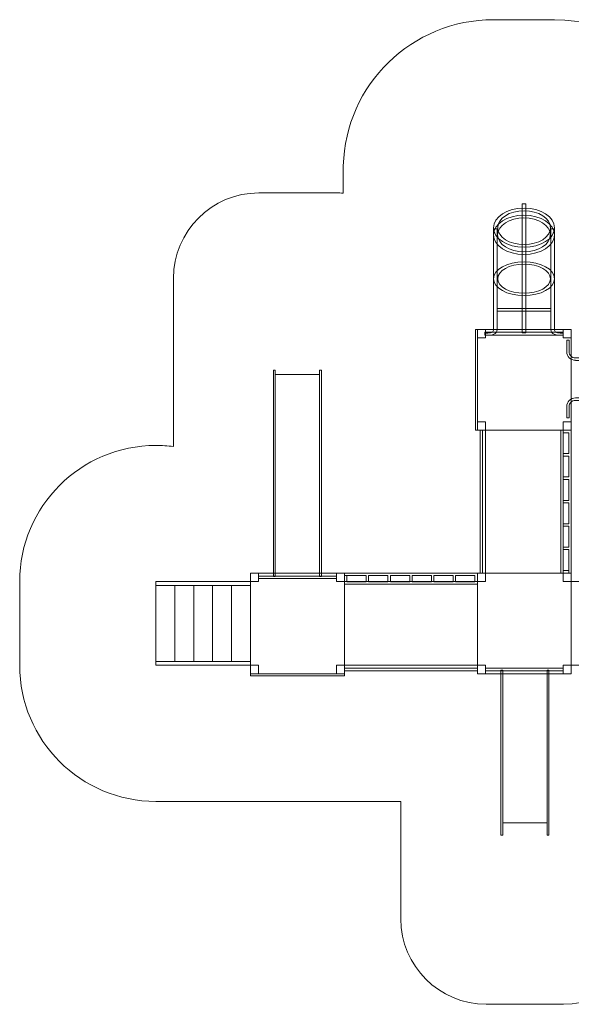
# Model space of a CAD drawing. Units: centimetres. Extents: x -29.3 to -14.6, y 8.2 to 19.
# Drawn here: x -29.3 to -23.2, y 8.2 to 19 of the extents above; entities that cross this region are included whole.
import ezdxf

# ---------------------------------------------------------------- set-up
doc = ezdxf.new("R2010")
doc.units = ezdxf.units.CM
doc.header["$MEASUREMENT"] = 0
doc.layers.add('Layer 1', color=7, linetype='Continuous')

msp = doc.modelspace()

# ---------------------------------------------------------------- linework, layer by layer
at = {"layer": 'Layer 1', "color": 7, "lineweight": 0}
for points in [[(-24.05639, 15.79051), (-23.46431, 15.79051), (-23.46431, 15.81991), (-24.05639, 15.81991), (-24.05639, 15.79051)], [(-24.19305, 15.52569), (-23.32763, 15.52569), (-23.32763, 15.55881), (-24.19305, 15.55881), (-24.19305, 15.52569)]]:
    msp.add_lwpolyline(points, close=True, dxfattribs=at)
at = {"layer": 'Layer 1', "color": 7, "lineweight": 9}
for points in [[(-24.24381, 12.9043), (-24.21745, 12.9043), (-24.21745, 14.47762), (-24.24381, 14.47762), (-24.24381, 12.9043)], [(-27.81645, 12.76795), (-26.77367, 12.76795), (-26.77367, 12.80989), (-27.81645, 12.80989), (-27.81645, 12.76795)], [(-27.81645, 11.88688), (-26.77367, 11.88688), (-26.77367, 11.92882), (-27.81645, 11.92882), (-27.81645, 11.88688)]]:
    msp.add_lwpolyline(points, close=True, dxfattribs=at)
at = {"layer": 'Layer 1', "color": 242, "lineweight": 9}
msp.add_open_spline([(-19.75434, 18.20589), (-18.64223, 18.20589), (-17.73417, 17.33235), (-17.67882, 16.23399), (-17.67882, 16.23399), (-17.67882, 16.23399), (-17.67881, 16.23399), (-17.67881, 16.23399), (-17.67881, 16.23399), (-17.67881, 16.23399), (-17.67881, 16.23376), (-17.67881, 16.23376), (-17.67881, 16.23376), (-17.67704, 16.19862), (-17.67614, 16.16327), (-17.67614, 16.12769), (-17.67614, 16.12769), (-17.67614, 16.09234), (-17.67707, 16.05721), (-17.67881, 16.02229), (-17.67881, 16.02229), (-17.67881, 16.02229), (-17.67881, 14.55999), (-17.67881, 14.55999), (-17.67881, 14.55999), (-17.67881, 14.55999), (-17.6656, 14.56005), (-17.6656, 14.56005), (-17.6656, 14.56005), (-17.46725, 14.56005), (-17.27708, 14.52513), (-17.10084, 14.46117), (-17.10084, 14.46117), (-17.02797, 14.47097), (-16.95363, 14.47612), (-16.87808, 14.47612), (-16.87808, 14.47612), (-16.34847, 14.47612), (-15.87695, 14.22745), (-15.57387, 13.84052), (-15.57387, 13.84052), (-15.01926, 13.57299), (-14.63659, 13.00537), (-14.63659, 12.34836), (-14.63659, 12.34836), (-14.63659, 11.69135), (-15.01926, 11.12372), (-15.57387, 10.8562), (-15.57387, 10.8562), (-15.87695, 10.46927), (-16.34847, 10.22059), (-16.87808, 10.22059), (-16.87808, 10.22059), (-16.95365, 10.22059), (-17.02802, 10.22576), (-17.10091, 10.23556), (-17.10091, 10.23556), (-17.27712, 10.17162), (-17.46728, 10.1367), (-17.6656, 10.1367), (-17.6656, 10.1367), (-17.6656, 10.1367), (-18.95204, 10.1367), (-18.95204, 10.1367), (-18.95204, 10.1367), (-18.97264, 10.1334), (-18.99337, 10.13048), (-19.01422, 10.12794), (-19.01422, 10.12794), (-19.01422, 10.12794), (-20.03726, 10.12794), (-20.03726, 10.12794), (-20.03726, 10.12794), (-20.30103, 9.69807), (-20.77532, 9.4113), (-21.31664, 9.4113), (-21.31664, 9.4113), (-21.60761, 9.4113), (-21.88474, 9.4113), (-22.1757, 9.4113), (-22.1757, 9.4113), (-22.24616, 9.4113), (-22.31546, 9.41627), (-22.38334, 9.42567), (-22.38334, 9.42567), (-22.38334, 9.42567), (-22.38334, 9.25554), (-22.38334, 9.25554), (-22.38334, 9.25554), (-22.38334, 9.25554), (-22.38451, 9.25554), (-22.38451, 9.25554), (-22.38451, 9.25554), (-22.3838, 9.24105), (-22.38339, 9.22646), (-22.38334, 9.21181), (-22.38334, 9.21181), (-22.38334, 9.21181), (-22.38334, 9.21108), (-22.38334, 9.21108), (-22.38334, 9.21108), (-22.38334, 9.21108), (-22.38334, 9.21035), (-22.38334, 9.21035), (-22.38334, 9.21035), (-22.38334, 9.21035), (-22.38334, 9.20961), (-22.38334, 9.20961), (-22.38334, 9.20961), (-22.38334, 9.20961), (-22.38334, 9.20888), (-22.38334, 9.20888), (-22.38334, 9.20888), (-22.38334, 9.20888), (-22.38334, 9.09218), (-22.38334, 9.09218), (-22.38334, 9.09218), (-22.38334, 8.57427), (-22.80707, 8.15053), (-23.32496, 8.15053), (-23.32496, 8.15053), (-23.32496, 8.15053), (-24.17661, 8.15053), (-24.17661, 8.15053), (-24.17661, 8.15053), (-24.6945, 8.15053), (-25.11823, 8.57427), (-25.11823, 9.09218), (-25.11823, 9.09218), (-25.11823, 9.09218), (-25.11823, 9.20888), (-25.11823, 9.20888), (-25.11823, 9.20888), (-25.11823, 9.22452), (-25.11782, 9.24008), (-25.11706, 9.25554), (-25.11706, 9.25554), (-25.11706, 9.25554), (-25.11817, 9.25554), (-25.11817, 9.25554), (-25.11817, 9.25554), (-25.11817, 9.25554), (-25.11817, 9.91337), (-25.11817, 9.91337), (-25.11817, 9.91337), (-25.11817, 9.91337), (-25.11817, 10.38687), (-25.11817, 10.38687), (-25.11817, 10.38687), (-25.11817, 10.38687), (-27.81645, 10.38687), (-27.81645, 10.38687), (-27.81645, 10.38687), (-28.64488, 10.38687), (-29.31645, 11.05844), (-29.31645, 11.88687), (-29.31645, 11.88687), (-29.31645, 12.20032), (-29.31645, 12.49645), (-29.31645, 12.80989), (-29.31645, 12.80989), (-29.31645, 13.63832), (-28.64488, 14.30989), (-27.81645, 14.30989), (-27.81645, 14.30989), (-27.75114, 14.30989), (-27.68681, 14.3057), (-27.62371, 14.2976), (-27.62371, 14.2976), (-27.62371, 14.2976), (-27.62371, 16.0353), (-27.62371, 16.0353), (-27.62371, 16.0353), (-27.62371, 16.0353), (-27.62371, 16.152), (-27.62371, 16.152), (-27.62371, 16.152), (-27.62371, 16.66991), (-27.19998, 17.09365), (-26.68209, 17.09365), (-26.68209, 17.09365), (-26.68209, 17.09365), (-25.83044, 17.09365), (-25.83044, 17.09365), (-25.83044, 17.09365), (-25.80395, 17.09365), (-25.77772, 17.09248), (-25.75177, 17.09031), (-25.75177, 17.09031), (-25.75177, 17.09031), (-25.75177, 17.30133), (-25.75177, 17.30133), (-25.75177, 17.30133), (-25.75177, 17.30133), (-25.75177, 17.39267), (-25.75177, 17.39267), (-25.75177, 17.39267), (-25.72759, 18.286), (-24.99584, 19.00279), (-24.09666, 19.00279), (-24.09666, 19.00279), (-23.87069, 19.00279), (-23.65, 19.00279), (-23.42403, 19.00279), (-23.42403, 19.00279), (-22.82405, 19.00279), (-22.2986, 18.68367), (-22.00817, 18.20589), (-22.00817, 18.20589), (-22.00817, 18.20589), (-19.75434, 18.20589), (-19.75434, 18.20589)], degree=3, knots=[0, 0, 0, 0, 0.01851852, 0.01851852, 0.01851852, 0.01851852, 0.03703704, 0.03703704, 0.03703704, 0.03703704, 0.05555556, 0.05555556, 0.05555556, 0.05555556, 0.07407407, 0.07407407, 0.07407407, 0.07407407, 0.09259259, 0.09259259, 0.09259259, 0.09259259, 0.11111111, 0.11111111, 0.11111111, 0.11111111, 0.12962963, 0.12962963, 0.12962963, 0.12962963, 0.14814815, 0.14814815, 0.14814815, 0.14814815, 0.16666667, 0.16666667, 0.16666667, 0.16666667, 0.18518519, 0.18518519, 0.18518519, 0.18518519, 0.2037037, 0.2037037, 0.2037037, 0.2037037, 0.22222222, 0.22222222, 0.22222222, 0.22222222, 0.24074074, 0.24074074, 0.24074074, 0.24074074, 0.25925926, 0.25925926, 0.25925926, 0.25925926, 0.27777778, 0.27777778, 0.27777778, 0.27777778, 0.2962963, 0.2962963, 0.2962963, 0.2962963, 0.31481481, 0.31481481, 0.31481481, 0.31481481, 0.33333333, 0.33333333, 0.33333333, 0.33333333, 0.35185185, 0.35185185, 0.35185185, 0.35185185, 0.37037037, 0.37037037, 0.37037037, 0.37037037, 0.38888889, 0.38888889, 0.38888889, 0.38888889, 0.40740741, 0.40740741, 0.40740741, 0.40740741, 0.42592593, 0.42592593, 0.42592593, 0.42592593, 0.44444444, 0.44444444, 0.44444444, 0.44444444, 0.46296296, 0.46296296, 0.46296296, 0.46296296, 0.48148148, 0.48148148, 0.48148148, 0.48148148, 0.5, 0.5, 0.5, 0.5, 0.51851852, 0.51851852, 0.51851852, 0.51851852, 0.53703704, 0.53703704, 0.53703704, 0.53703704, 0.55555556, 0.55555556, 0.55555556, 0.55555556, 0.57407407, 0.57407407, 0.57407407, 0.57407407, 0.59259259, 0.59259259, 0.59259259, 0.59259259, 0.61111111, 0.61111111, 0.61111111, 0.61111111, 0.62962963, 0.62962963, 0.62962963, 0.62962963, 0.64814815, 0.64814815, 0.64814815, 0.64814815, 0.66666667, 0.66666667, 0.66666667, 0.66666667, 0.68518519, 0.68518519, 0.68518519, 0.68518519, 0.7037037, 0.7037037, 0.7037037, 0.7037037, 0.72222222, 0.72222222, 0.72222222, 0.72222222, 0.74074074, 0.74074074, 0.74074074, 0.74074074, 0.75925926, 0.75925926, 0.75925926, 0.75925926, 0.77777778, 0.77777778, 0.77777778, 0.77777778, 0.7962963, 0.7962963, 0.7962963, 0.7962963, 0.81481481, 0.81481481, 0.81481481, 0.81481481, 0.83333333, 0.83333333, 0.83333333, 0.83333333, 0.85185185, 0.85185185, 0.85185185, 0.85185185, 0.87037037, 0.87037037, 0.87037037, 0.87037037, 0.88888889, 0.88888889, 0.88888889, 0.88888889, 0.90740741, 0.90740741, 0.90740741, 0.90740741, 0.92592593, 0.92592593, 0.92592593, 0.92592593, 0.94444444, 0.94444444, 0.94444444, 0.94444444, 0.96296296, 0.96296296, 0.96296296, 0.96296296, 1, 1, 1, 1], dxfattribs=at)
at = {"layer": 'Layer 1', "color": 7, "lineweight": 0}
for points, knots in [([(-23.78048, 15.5518), (-23.78048, 15.5518), (-23.78048, 16.97416), (-23.78048, 16.97416), (-23.78048, 16.97416), (-23.78048, 16.97416), (-23.74021, 16.97416), (-23.74021, 16.97416), (-23.74021, 16.97416), (-23.74021, 16.97416), (-23.74021, 15.5518), (-23.74021, 15.5518), (-23.74021, 15.5518), (-23.74021, 15.5518), (-23.78048, 15.5518), (-23.78048, 15.5518)], [0, 0, 0, 0, 0.2, 0.2, 0.2, 0.2, 0.4, 0.4, 0.4, 0.4, 0.6, 0.6, 0.6, 0.6, 1, 1, 1, 1]), ([(-23.76034, 16.9264), (-23.5746, 16.9264), (-23.42403, 16.82959), (-23.42403, 16.71015), (-23.42403, 16.71015), (-23.42403, 16.59072), (-23.5746, 16.4939), (-23.76034, 16.4939), (-23.76034, 16.4939), (-23.94609, 16.4939), (-24.09666, 16.59072), (-24.09666, 16.71015), (-24.09666, 16.71015), (-24.09666, 16.82959), (-23.94609, 16.9264), (-23.76034, 16.9264)], [0, 0, 0, 0, 0.2, 0.2, 0.2, 0.2, 0.4, 0.4, 0.4, 0.4, 0.6, 0.6, 0.6, 0.6, 1, 1, 1, 1]), ([(-23.76094, 16.84743), (-23.57554, 16.84743), (-23.42524, 16.75061), (-23.42524, 16.63118), (-23.42524, 16.63118), (-23.42524, 16.51174), (-23.57554, 16.41493), (-23.76094, 16.41493), (-23.76094, 16.41493), (-23.94635, 16.41493), (-24.09665, 16.51174), (-24.09665, 16.63118), (-24.09665, 16.63118), (-24.09665, 16.75061), (-23.94635, 16.84743), (-23.76094, 16.84743)], [0, 0, 0, 0, 0.2, 0.2, 0.2, 0.2, 0.4, 0.4, 0.4, 0.4, 0.6, 0.6, 0.6, 0.6, 1, 1, 1, 1]), ([(-23.76034, 16.89699), (-23.59986, 16.89699), (-23.46977, 16.81334), (-23.46977, 16.71015), (-23.46977, 16.71015), (-23.46977, 16.60696), (-23.59986, 16.52332), (-23.76034, 16.52332), (-23.76034, 16.52332), (-23.92083, 16.52332), (-24.05092, 16.60696), (-24.05092, 16.71015), (-24.05092, 16.71015), (-24.05092, 16.81334), (-23.92083, 16.89699), (-23.76034, 16.89699)], [0, 0, 0, 0, 0.2, 0.2, 0.2, 0.2, 0.4, 0.4, 0.4, 0.4, 0.6, 0.6, 0.6, 0.6, 1, 1, 1, 1]), ([(-23.76094, 16.81802), (-23.60075, 16.81802), (-23.4709, 16.73437), (-23.4709, 16.63118), (-23.4709, 16.63118), (-23.4709, 16.52799), (-23.60075, 16.44434), (-23.76094, 16.44434), (-23.76094, 16.44434), (-23.92114, 16.44434), (-24.05099, 16.52799), (-24.05099, 16.63118), (-24.05099, 16.63118), (-24.05099, 16.73437), (-23.92114, 16.81802), (-23.76094, 16.81802)], [0, 0, 0, 0, 0.2, 0.2, 0.2, 0.2, 0.4, 0.4, 0.4, 0.4, 0.6, 0.6, 0.6, 0.6, 1, 1, 1, 1]), ([(-24.09666, 15.58974), (-24.09666, 15.58974), (-24.09666, 15.58999), (-24.09666, 15.58999), (-24.09666, 15.58999), (-24.09672, 15.5923), (-24.09678, 15.59463), (-24.09666, 15.59697), (-24.09666, 15.59697), (-24.09666, 15.59697), (-24.09666, 16.69628), (-24.09666, 16.69628), (-24.09666, 16.69628), (-24.09666, 16.69628), (-24.05639, 16.69628), (-24.05639, 16.69628), (-24.05639, 16.69628), (-24.05639, 16.69628), (-24.05639, 15.59085), (-24.05639, 15.59085), (-24.05639, 15.59085), (-24.05639, 15.59085), (-24.05639, 15.59074), (-24.05639, 15.59074), (-24.05639, 15.59074), (-24.05639, 15.59074), (-24.05639, 15.58983), (-24.05639, 15.58983), (-24.05639, 15.58983), (-24.05639, 15.58983), (-24.05639, 15.58974), (-24.05639, 15.58974), (-24.05639, 15.58974), (-24.06014, 15.534), (-24.10704, 15.52504), (-24.19287, 15.52459), (-24.19287, 15.52459), (-24.19287, 15.52459), (-24.19305, 15.52459), (-24.19305, 15.52459), (-24.19305, 15.52459), (-24.19305, 15.52459), (-24.19305, 15.5473), (-24.19305, 15.5473), (-24.19305, 15.5473), (-24.14375, 15.54755), (-24.10337, 15.54583), (-24.09715, 15.57929), (-24.09715, 15.57929), (-24.09651, 15.58272), (-24.09657, 15.5862), (-24.09666, 15.58974)], [0, 0, 0, 0, 0.07142857, 0.07142857, 0.07142857, 0.07142857, 0.14285714, 0.14285714, 0.14285714, 0.14285714, 0.21428571, 0.21428571, 0.21428571, 0.21428571, 0.28571429, 0.28571429, 0.28571429, 0.28571429, 0.35714286, 0.35714286, 0.35714286, 0.35714286, 0.42857143, 0.42857143, 0.42857143, 0.42857143, 0.5, 0.5, 0.5, 0.5, 0.57142857, 0.57142857, 0.57142857, 0.57142857, 0.64285714, 0.64285714, 0.64285714, 0.64285714, 0.71428571, 0.71428571, 0.71428571, 0.71428571, 0.78571429, 0.78571429, 0.78571429, 0.78571429, 0.85714286, 0.85714286, 0.85714286, 0.85714286, 1, 1, 1, 1]), ([(-23.42403, 15.58974), (-23.42403, 15.58974), (-23.42403, 15.58999), (-23.42403, 15.58999), (-23.42403, 15.58999), (-23.42397, 15.5923), (-23.42391, 15.59463), (-23.42403, 15.59697), (-23.42403, 15.59697), (-23.42403, 15.59697), (-23.42403, 16.69628), (-23.42403, 16.69628), (-23.42403, 16.69628), (-23.42403, 16.69628), (-23.4643, 16.69628), (-23.4643, 16.69628), (-23.4643, 16.69628), (-23.4643, 16.69628), (-23.4643, 15.59085), (-23.4643, 15.59085), (-23.4643, 15.59085), (-23.4643, 15.59085), (-23.4643, 15.59074), (-23.4643, 15.59074), (-23.4643, 15.59074), (-23.4643, 15.59074), (-23.4643, 15.58983), (-23.4643, 15.58983), (-23.4643, 15.58983), (-23.4643, 15.58983), (-23.4643, 15.58974), (-23.4643, 15.58974), (-23.4643, 15.58974), (-23.46055, 15.534), (-23.41364, 15.52504), (-23.32781, 15.52459), (-23.32781, 15.52459), (-23.32781, 15.52459), (-23.32763, 15.52459), (-23.32763, 15.52459), (-23.32763, 15.52459), (-23.32763, 15.52459), (-23.32763, 15.5473), (-23.32763, 15.5473), (-23.32763, 15.5473), (-23.37694, 15.54755), (-23.41731, 15.54583), (-23.42354, 15.57929), (-23.42354, 15.57929), (-23.42417, 15.58272), (-23.42411, 15.5862), (-23.42403, 15.58974)], [0, 0, 0, 0, 0.07142857, 0.07142857, 0.07142857, 0.07142857, 0.14285714, 0.14285714, 0.14285714, 0.14285714, 0.21428571, 0.21428571, 0.21428571, 0.21428571, 0.28571429, 0.28571429, 0.28571429, 0.28571429, 0.35714286, 0.35714286, 0.35714286, 0.35714286, 0.42857143, 0.42857143, 0.42857143, 0.42857143, 0.5, 0.5, 0.5, 0.5, 0.57142857, 0.57142857, 0.57142857, 0.57142857, 0.64285714, 0.64285714, 0.64285714, 0.64285714, 0.71428571, 0.71428571, 0.71428571, 0.71428571, 0.78571429, 0.78571429, 0.78571429, 0.78571429, 0.85714286, 0.85714286, 0.85714286, 0.85714286, 1, 1, 1, 1]), ([(-23.76034, 16.33393), (-23.5746, 16.33393), (-23.42403, 16.25068), (-23.42403, 16.14799), (-23.42403, 16.14799), (-23.42403, 16.04529), (-23.5746, 15.96204), (-23.76034, 15.96204), (-23.76034, 15.96204), (-23.94609, 15.96204), (-24.09666, 16.04529), (-24.09666, 16.14799), (-24.09666, 16.14799), (-24.09666, 16.25068), (-23.94609, 16.33393), (-23.76034, 16.33393)], [0, 0, 0, 0, 0.2, 0.2, 0.2, 0.2, 0.4, 0.4, 0.4, 0.4, 0.6, 0.6, 0.6, 0.6, 1, 1, 1, 1]), ([(-23.76034, 16.30864), (-23.59986, 16.30864), (-23.46977, 16.23672), (-23.46977, 16.14799), (-23.46977, 16.14799), (-23.46977, 16.05926), (-23.59986, 15.98733), (-23.76034, 15.98733), (-23.76034, 15.98733), (-23.92083, 15.98733), (-24.05092, 16.05926), (-24.05092, 16.14799), (-24.05092, 16.14799), (-24.05092, 16.23672), (-23.92083, 16.30864), (-23.76034, 16.30864)], [0, 0, 0, 0, 0.2, 0.2, 0.2, 0.2, 0.4, 0.4, 0.4, 0.4, 0.6, 0.6, 0.6, 0.6, 1, 1, 1, 1])]:
    msp.add_open_spline(points, degree=3, knots=knots, dxfattribs=at)
at = {"layer": 'Layer 1', "color": 7, "lineweight": 9}
for points, knots in [([(-24.27456, 15.58944), (-24.27456, 15.58944), (-24.29408, 15.58944), (-24.29408, 15.58944), (-24.29408, 15.58944), (-24.29408, 15.58944), (-24.29408, 14.47762), (-24.29408, 14.47762), (-24.29408, 14.47762), (-24.29408, 14.47762), (-24.27456, 14.47762), (-24.27456, 14.47762), (-24.27456, 14.47762), (-24.27456, 14.47762), (-24.27456, 15.58944), (-24.27456, 15.58944)], [0, 0, 0, 0, 0.2, 0.2, 0.2, 0.2, 0.4, 0.4, 0.4, 0.4, 0.6, 0.6, 0.6, 0.6, 1, 1, 1, 1]), ([(-24.27456, 15.58944), (-24.27456, 15.58944), (-23.23978, 15.58944), (-23.23978, 15.58944), (-23.23978, 15.58944), (-23.23978, 15.58944), (-23.23978, 14.47762), (-23.23978, 14.47762), (-23.23978, 14.47762), (-23.23978, 14.47762), (-24.27456, 14.47762), (-24.27456, 14.47762), (-24.27456, 14.47762), (-24.27456, 14.47762), (-24.27456, 15.58944), (-24.27456, 15.58944)], [0, 0, 0, 0, 0.2, 0.2, 0.2, 0.2, 0.4, 0.4, 0.4, 0.4, 0.6, 0.6, 0.6, 0.6, 1, 1, 1, 1]), ([(-24.27456, 15.58944), (-24.27456, 15.58944), (-24.1867, 15.58944), (-24.1867, 15.58944), (-24.1867, 15.58944), (-24.1867, 15.58944), (-24.1867, 15.49504), (-24.1867, 15.49504), (-24.1867, 15.49504), (-24.1867, 15.49504), (-24.27456, 15.49504), (-24.27456, 15.49504), (-24.27456, 15.49504), (-24.27456, 15.49504), (-24.27456, 15.58944), (-24.27456, 15.58944)], [0, 0, 0, 0, 0.2, 0.2, 0.2, 0.2, 0.4, 0.4, 0.4, 0.4, 0.6, 0.6, 0.6, 0.6, 1, 1, 1, 1]), ([(-23.32763, 15.58944), (-23.32763, 15.58944), (-23.23978, 15.58944), (-23.23978, 15.58944), (-23.23978, 15.58944), (-23.23978, 15.58944), (-23.23978, 15.49504), (-23.23978, 15.49504), (-23.23978, 15.49504), (-23.23978, 15.49504), (-23.32763, 15.49504), (-23.32763, 15.49504), (-23.32763, 15.49504), (-23.32763, 15.49504), (-23.32763, 15.58944), (-23.32763, 15.58944)], [0, 0, 0, 0, 0.2, 0.2, 0.2, 0.2, 0.4, 0.4, 0.4, 0.4, 0.6, 0.6, 0.6, 0.6, 1, 1, 1, 1]), ([(-23.26324, 15.46878), (-23.26324, 15.46878), (-23.26324, 15.34311), (-23.26324, 15.34311), (-23.26324, 15.34311), (-23.26324, 15.34311), (-23.26324, 15.34305), (-23.26324, 15.34305), (-23.26324, 15.34305), (-23.26324, 15.34305), (-23.26329, 15.34305), (-23.26329, 15.34305), (-23.26329, 15.34305), (-23.26328, 15.32423), (-23.25552, 15.30708), (-23.24303, 15.29465), (-23.24303, 15.29465), (-23.23056, 15.28223), (-23.21337, 15.27451), (-23.19452, 15.27448), (-23.19452, 15.27448), (-23.19452, 15.27448), (-23.19452, 15.27453), (-23.19452, 15.27453), (-23.19452, 15.27453), (-23.19452, 15.27453), (-23.19437, 15.27453), (-23.19437, 15.27453), (-23.19437, 15.27453), (-23.19437, 15.27453), (-21.75558, 15.27453), (-21.75558, 15.27453), (-21.75558, 15.27453), (-21.75558, 15.27453), (-21.75558, 15.24827), (-21.75558, 15.24827), (-21.75558, 15.24827), (-21.75558, 15.24827), (-23.19437, 15.24827), (-23.19437, 15.24827), (-23.19437, 15.24827), (-23.19437, 15.24827), (-23.19452, 15.24827), (-23.19452, 15.24827), (-23.19452, 15.24827), (-23.19452, 15.24827), (-23.19452, 15.24831), (-23.19452, 15.24831), (-23.19452, 15.24831), (-23.22064, 15.24835), (-23.24439, 15.25899), (-23.26157, 15.27609), (-23.26157, 15.27609), (-23.27883, 15.29326), (-23.28955, 15.31698), (-23.28957, 15.34305), (-23.28957, 15.34305), (-23.28957, 15.34305), (-23.28962, 15.34305), (-23.28962, 15.34305), (-23.28962, 15.34305), (-23.28962, 15.34305), (-23.28962, 15.34311), (-23.28962, 15.34311), (-23.28962, 15.34311), (-23.28962, 15.34311), (-23.28962, 15.46878), (-23.28962, 15.46878), (-23.28962, 15.46878), (-23.28962, 15.46878), (-23.26324, 15.46878), (-23.26324, 15.46878)], [0, 0, 0, 0, 0.05263158, 0.05263158, 0.05263158, 0.05263158, 0.10526316, 0.10526316, 0.10526316, 0.10526316, 0.15789474, 0.15789474, 0.15789474, 0.15789474, 0.21052632, 0.21052632, 0.21052632, 0.21052632, 0.26315789, 0.26315789, 0.26315789, 0.26315789, 0.31578947, 0.31578947, 0.31578947, 0.31578947, 0.36842105, 0.36842105, 0.36842105, 0.36842105, 0.42105263, 0.42105263, 0.42105263, 0.42105263, 0.47368421, 0.47368421, 0.47368421, 0.47368421, 0.52631579, 0.52631579, 0.52631579, 0.52631579, 0.57894737, 0.57894737, 0.57894737, 0.57894737, 0.63157895, 0.63157895, 0.63157895, 0.63157895, 0.68421053, 0.68421053, 0.68421053, 0.68421053, 0.73684211, 0.73684211, 0.73684211, 0.73684211, 0.78947368, 0.78947368, 0.78947368, 0.78947368, 0.84210526, 0.84210526, 0.84210526, 0.84210526, 0.89473684, 0.89473684, 0.89473684, 0.89473684, 1, 1, 1, 1]), ([(-26.50032, 15.14102), (-26.50032, 15.14102), (-26.50032, 12.86461), (-26.50032, 12.86461), (-26.50032, 12.86461), (-26.50032, 12.86461), (-26.51984, 12.86461), (-26.51984, 12.86461), (-26.51984, 12.86461), (-26.51984, 12.86461), (-26.51984, 15.14102), (-26.51984, 15.14102), (-26.51984, 15.14102), (-26.51984, 15.14102), (-26.50032, 15.14102), (-26.50032, 15.14102)], [0, 0, 0, 0, 0.2, 0.2, 0.2, 0.2, 0.4, 0.4, 0.4, 0.4, 0.6, 0.6, 0.6, 0.6, 1, 1, 1, 1]), ([(-26.01221, 15.09365), (-26.01221, 15.09365), (-26.01221, 12.90428), (-26.01221, 12.90428), (-26.01221, 12.90428), (-26.01221, 12.90428), (-26.50032, 12.90428), (-26.50032, 12.90428), (-26.50032, 12.90428), (-26.50032, 12.90428), (-26.50032, 15.09365), (-26.50032, 15.09365), (-26.50032, 15.09365), (-26.50032, 15.09365), (-26.01221, 15.09365), (-26.01221, 15.09365)], [0, 0, 0, 0, 0.2, 0.2, 0.2, 0.2, 0.4, 0.4, 0.4, 0.4, 0.6, 0.6, 0.6, 0.6, 1, 1, 1, 1]), ([(-25.99269, 15.14102), (-25.99269, 15.14102), (-25.99269, 12.86461), (-25.99269, 12.86461), (-25.99269, 12.86461), (-25.99269, 12.86461), (-26.01221, 12.86461), (-26.01221, 12.86461), (-26.01221, 12.86461), (-26.01221, 12.86461), (-26.01221, 15.14102), (-26.01221, 15.14102), (-26.01221, 15.14102), (-26.01221, 15.14102), (-25.99269, 15.14102), (-25.99269, 15.14102)], [0, 0, 0, 0, 0.2, 0.2, 0.2, 0.2, 0.4, 0.4, 0.4, 0.4, 0.6, 0.6, 0.6, 0.6, 1, 1, 1, 1]), ([(-23.28962, 14.6129), (-23.28962, 14.6129), (-23.28962, 14.73857), (-23.28962, 14.73857), (-23.28962, 14.73857), (-23.28962, 14.73857), (-23.28962, 14.73863), (-23.28962, 14.73863), (-23.28962, 14.73863), (-23.28962, 14.73863), (-23.28957, 14.73863), (-23.28957, 14.73863), (-23.28957, 14.73863), (-23.28955, 14.76471), (-23.27883, 14.78842), (-23.26157, 14.80559), (-23.26157, 14.80559), (-23.24439, 14.82269), (-23.22064, 14.83333), (-23.19452, 14.83337), (-23.19452, 14.83337), (-23.19452, 14.83337), (-23.19452, 14.83341), (-23.19452, 14.83341), (-23.19452, 14.83341), (-23.19452, 14.83341), (-23.19437, 14.83341), (-23.19437, 14.83341), (-23.19437, 14.83341), (-23.19437, 14.83341), (-21.75558, 14.83341), (-21.75558, 14.83341), (-21.75558, 14.83341), (-21.75558, 14.83341), (-21.75558, 14.80715), (-21.75558, 14.80715), (-21.75558, 14.80715), (-21.75558, 14.80715), (-23.19437, 14.80715), (-23.19437, 14.80715), (-23.19437, 14.80715), (-23.19437, 14.80715), (-23.19452, 14.80715), (-23.19452, 14.80715), (-23.19452, 14.80715), (-23.19452, 14.80715), (-23.19452, 14.8072), (-23.19452, 14.8072), (-23.19452, 14.8072), (-23.21337, 14.80717), (-23.23057, 14.79944), (-23.24303, 14.78703), (-23.24303, 14.78703), (-23.25552, 14.77461), (-23.26328, 14.75746), (-23.26329, 14.73863), (-23.26329, 14.73863), (-23.26329, 14.73863), (-23.26324, 14.73863), (-23.26324, 14.73863), (-23.26324, 14.73863), (-23.26324, 14.73863), (-23.26324, 14.73857), (-23.26324, 14.73857), (-23.26324, 14.73857), (-23.26324, 14.73857), (-23.26324, 14.6129), (-23.26324, 14.6129), (-23.26324, 14.6129), (-23.26324, 14.6129), (-23.28962, 14.6129), (-23.28962, 14.6129)], [0, 0, 0, 0, 0.05263158, 0.05263158, 0.05263158, 0.05263158, 0.10526316, 0.10526316, 0.10526316, 0.10526316, 0.15789474, 0.15789474, 0.15789474, 0.15789474, 0.21052632, 0.21052632, 0.21052632, 0.21052632, 0.26315789, 0.26315789, 0.26315789, 0.26315789, 0.31578947, 0.31578947, 0.31578947, 0.31578947, 0.36842105, 0.36842105, 0.36842105, 0.36842105, 0.42105263, 0.42105263, 0.42105263, 0.42105263, 0.47368421, 0.47368421, 0.47368421, 0.47368421, 0.52631579, 0.52631579, 0.52631579, 0.52631579, 0.57894737, 0.57894737, 0.57894737, 0.57894737, 0.63157895, 0.63157895, 0.63157895, 0.63157895, 0.68421053, 0.68421053, 0.68421053, 0.68421053, 0.73684211, 0.73684211, 0.73684211, 0.73684211, 0.78947368, 0.78947368, 0.78947368, 0.78947368, 0.84210526, 0.84210526, 0.84210526, 0.84210526, 0.89473684, 0.89473684, 0.89473684, 0.89473684, 1, 1, 1, 1]), ([(-24.27456, 14.57202), (-24.27456, 14.57202), (-24.1867, 14.57202), (-24.1867, 14.57202), (-24.1867, 14.57202), (-24.1867, 14.57202), (-24.1867, 14.47762), (-24.1867, 14.47762), (-24.1867, 14.47762), (-24.1867, 14.47762), (-24.27456, 14.47762), (-24.27456, 14.47762), (-24.27456, 14.47762), (-24.27456, 14.47762), (-24.27456, 14.57202), (-24.27456, 14.57202)], [0, 0, 0, 0, 0.2, 0.2, 0.2, 0.2, 0.4, 0.4, 0.4, 0.4, 0.6, 0.6, 0.6, 0.6, 1, 1, 1, 1]), ([(-23.32763, 14.57202), (-23.32763, 14.57202), (-23.23978, 14.57202), (-23.23978, 14.57202), (-23.23978, 14.57202), (-23.23978, 14.57202), (-23.23978, 14.47762), (-23.23978, 14.47762), (-23.23978, 14.47762), (-23.23978, 14.47762), (-23.32763, 14.47762), (-23.32763, 14.47762), (-23.32763, 14.47762), (-23.32763, 14.47762), (-23.32763, 14.57202), (-23.32763, 14.57202)], [0, 0, 0, 0, 0.2, 0.2, 0.2, 0.2, 0.4, 0.4, 0.4, 0.4, 0.6, 0.6, 0.6, 0.6, 1, 1, 1, 1]), ([(-23.32763, 14.47762), (-23.32763, 14.47762), (-24.1867, 14.47762), (-24.1867, 14.47762), (-24.1867, 14.47762), (-24.1867, 14.47762), (-24.1867, 12.90429), (-24.1867, 12.90429), (-24.1867, 12.90429), (-24.1867, 12.90429), (-23.32763, 12.90429), (-23.32763, 12.90429), (-23.32763, 12.90429), (-23.32763, 12.90429), (-23.32763, 14.47762), (-23.32763, 14.47762)], [0, 0, 0, 0, 0.2, 0.2, 0.2, 0.2, 0.4, 0.4, 0.4, 0.4, 0.6, 0.6, 0.6, 0.6, 1, 1, 1, 1]), ([(-23.26613, 14.47762), (-23.26613, 14.47762), (-23.23978, 14.47762), (-23.23978, 14.47762), (-23.23978, 14.47762), (-23.23978, 14.47762), (-23.23978, 12.90429), (-23.23978, 12.90429), (-23.23978, 12.90429), (-23.23978, 12.90429), (-23.26613, 12.90429), (-23.26613, 12.90429), (-23.26613, 12.90429), (-23.26613, 12.90429), (-23.26613, 13.16179), (-23.26613, 13.16179), (-23.26613, 13.16179), (-23.26613, 13.16179), (-23.32955, 13.16179), (-23.32955, 13.16179), (-23.32955, 13.16179), (-23.32955, 13.16179), (-23.32955, 12.93261), (-23.32955, 12.93261), (-23.32955, 12.93261), (-23.32955, 12.93261), (-23.26614, 12.93261), (-23.26614, 12.93261), (-23.26614, 12.93261), (-23.26614, 12.93261), (-23.26614, 12.90429), (-23.26614, 12.90429), (-23.26614, 12.90429), (-23.26614, 12.90429), (-23.32955, 12.90429), (-23.32955, 12.90429), (-23.32955, 12.90429), (-23.32955, 12.90429), (-23.34292, 12.90429), (-23.34292, 12.90429), (-23.34292, 12.90429), (-23.34292, 12.90429), (-23.35591, 12.90429), (-23.35591, 12.90429), (-23.35591, 12.90429), (-23.35591, 12.90429), (-23.35591, 14.47762), (-23.35591, 14.47762), (-23.35591, 14.47762), (-23.35591, 14.47762), (-23.34291, 14.47762), (-23.34291, 14.47762), (-23.34291, 14.47762), (-23.34291, 14.47762), (-23.32955, 14.47762), (-23.32955, 14.47762), (-23.32955, 14.47762), (-23.32955, 14.47762), (-23.26613, 14.47762), (-23.26613, 14.47762)], [0, 0, 0, 0, 0.0625, 0.0625, 0.0625, 0.0625, 0.125, 0.125, 0.125, 0.125, 0.1875, 0.1875, 0.1875, 0.1875, 0.25, 0.25, 0.25, 0.25, 0.3125, 0.3125, 0.3125, 0.3125, 0.375, 0.375, 0.375, 0.375, 0.4375, 0.4375, 0.4375, 0.4375, 0.5, 0.5, 0.5, 0.5, 0.5625, 0.5625, 0.5625, 0.5625, 0.625, 0.625, 0.625, 0.625, 0.6875, 0.6875, 0.6875, 0.6875, 0.75, 0.75, 0.75, 0.75, 0.8125, 0.8125, 0.8125, 0.8125, 0.875, 0.875, 0.875, 0.875, 1, 1, 1, 1]), ([(-23.32955, 14.4493), (-23.32955, 14.4493), (-23.32955, 14.22012), (-23.32955, 14.22012), (-23.32955, 14.22012), (-23.32955, 14.22012), (-23.26613, 14.22012), (-23.26613, 14.22012), (-23.26613, 14.22012), (-23.26613, 14.22012), (-23.26613, 14.4493), (-23.26613, 14.4493), (-23.26613, 14.4493), (-23.26613, 14.4493), (-23.32955, 14.4493), (-23.32955, 14.4493)], [0, 0, 0, 0, 0.2, 0.2, 0.2, 0.2, 0.4, 0.4, 0.4, 0.4, 0.6, 0.6, 0.6, 0.6, 1, 1, 1, 1]), ([(-23.32955, 14.1918), (-23.32955, 14.1918), (-23.32955, 13.96262), (-23.32955, 13.96262), (-23.32955, 13.96262), (-23.32955, 13.96262), (-23.26613, 13.96262), (-23.26613, 13.96262), (-23.26613, 13.96262), (-23.26613, 13.96262), (-23.26613, 14.1918), (-23.26613, 14.1918), (-23.26613, 14.1918), (-23.26613, 14.1918), (-23.32955, 14.1918), (-23.32955, 14.1918)], [0, 0, 0, 0, 0.2, 0.2, 0.2, 0.2, 0.4, 0.4, 0.4, 0.4, 0.6, 0.6, 0.6, 0.6, 1, 1, 1, 1]), ([(-23.32955, 13.9343), (-23.32955, 13.9343), (-23.32955, 13.70512), (-23.32955, 13.70512), (-23.32955, 13.70512), (-23.32955, 13.70512), (-23.26613, 13.70512), (-23.26613, 13.70512), (-23.26613, 13.70512), (-23.26613, 13.70512), (-23.26613, 13.9343), (-23.26613, 13.9343), (-23.26613, 13.9343), (-23.26613, 13.9343), (-23.32955, 13.9343), (-23.32955, 13.9343)], [0, 0, 0, 0, 0.2, 0.2, 0.2, 0.2, 0.4, 0.4, 0.4, 0.4, 0.6, 0.6, 0.6, 0.6, 1, 1, 1, 1]), ([(-23.32955, 13.6768), (-23.32955, 13.6768), (-23.32955, 13.44761), (-23.32955, 13.44761), (-23.32955, 13.44761), (-23.32955, 13.44761), (-23.26613, 13.44761), (-23.26613, 13.44761), (-23.26613, 13.44761), (-23.26613, 13.44761), (-23.26613, 13.6768), (-23.26613, 13.6768), (-23.26613, 13.6768), (-23.26613, 13.6768), (-23.32955, 13.6768), (-23.32955, 13.6768)], [0, 0, 0, 0, 0.2, 0.2, 0.2, 0.2, 0.4, 0.4, 0.4, 0.4, 0.6, 0.6, 0.6, 0.6, 1, 1, 1, 1]), ([(-23.32955, 13.41929), (-23.32955, 13.41929), (-23.32955, 13.19011), (-23.32955, 13.19011), (-23.32955, 13.19011), (-23.32955, 13.19011), (-23.26613, 13.19011), (-23.26613, 13.19011), (-23.26613, 13.19011), (-23.26613, 13.19011), (-23.26613, 13.41929), (-23.26613, 13.41929), (-23.26613, 13.41929), (-23.26613, 13.41929), (-23.32955, 13.41929), (-23.32955, 13.41929)], [0, 0, 0, 0, 0.2, 0.2, 0.2, 0.2, 0.4, 0.4, 0.4, 0.4, 0.6, 0.6, 0.6, 0.6, 1, 1, 1, 1]), ([(-26.77366, 12.90429), (-26.77366, 12.90429), (-25.73888, 12.90429), (-25.73888, 12.90429), (-25.73888, 12.90429), (-25.73888, 12.90429), (-25.73888, 11.79247), (-25.73888, 11.79247), (-25.73888, 11.79247), (-25.73888, 11.79247), (-26.77366, 11.79247), (-26.77366, 11.79247), (-26.77366, 11.79247), (-26.77366, 11.79247), (-26.77366, 12.90429), (-26.77366, 12.90429)], [0, 0, 0, 0, 0.2, 0.2, 0.2, 0.2, 0.4, 0.4, 0.4, 0.4, 0.6, 0.6, 0.6, 0.6, 1, 1, 1, 1]), ([(-26.77366, 12.90429), (-26.77366, 12.90429), (-26.68581, 12.90429), (-26.68581, 12.90429), (-26.68581, 12.90429), (-26.68581, 12.90429), (-26.68581, 12.80989), (-26.68581, 12.80989), (-26.68581, 12.80989), (-26.68581, 12.80989), (-26.77366, 12.80989), (-26.77366, 12.80989), (-26.77366, 12.80989), (-26.77366, 12.80989), (-26.77366, 12.90429), (-26.77366, 12.90429)], [0, 0, 0, 0, 0.2, 0.2, 0.2, 0.2, 0.4, 0.4, 0.4, 0.4, 0.6, 0.6, 0.6, 0.6, 1, 1, 1, 1]), ([(-26.68581, 12.87125), (-26.68581, 12.87125), (-26.68581, 12.84293), (-26.68581, 12.84293), (-26.68581, 12.84293), (-26.68581, 12.84293), (-25.82674, 12.84293), (-25.82674, 12.84293), (-25.82674, 12.84293), (-25.82674, 12.84293), (-25.82674, 12.87125), (-25.82674, 12.87125), (-25.82674, 12.87125), (-25.82674, 12.87125), (-26.68581, 12.87125), (-26.68581, 12.87125)], [0, 0, 0, 0, 0.2, 0.2, 0.2, 0.2, 0.4, 0.4, 0.4, 0.4, 0.6, 0.6, 0.6, 0.6, 1, 1, 1, 1]), ([(-25.82674, 12.90429), (-25.82674, 12.90429), (-25.73888, 12.90429), (-25.73888, 12.90429), (-25.73888, 12.90429), (-25.73888, 12.90429), (-25.73888, 12.80989), (-25.73888, 12.80989), (-25.73888, 12.80989), (-25.73888, 12.80989), (-25.82674, 12.80989), (-25.82674, 12.80989), (-25.82674, 12.80989), (-25.82674, 12.80989), (-25.82674, 12.90429), (-25.82674, 12.90429)], [0, 0, 0, 0, 0.2, 0.2, 0.2, 0.2, 0.4, 0.4, 0.4, 0.4, 0.6, 0.6, 0.6, 0.6, 1, 1, 1, 1]), ([(-24.27456, 12.87597), (-24.27456, 12.87597), (-24.27456, 12.90429), (-24.27456, 12.90429), (-24.27456, 12.90429), (-24.27456, 12.90429), (-25.73888, 12.90429), (-25.73888, 12.90429), (-25.73888, 12.90429), (-25.73888, 12.90429), (-25.73888, 12.87597), (-25.73888, 12.87597), (-25.73888, 12.87597), (-25.73888, 12.87597), (-25.49922, 12.87597), (-25.49922, 12.87597), (-25.49922, 12.87597), (-25.49922, 12.87597), (-25.49922, 12.80783), (-25.49922, 12.80783), (-25.49922, 12.80783), (-25.49922, 12.80783), (-25.71252, 12.80783), (-25.71252, 12.80783), (-25.71252, 12.80783), (-25.71252, 12.80783), (-25.71252, 12.87596), (-25.71252, 12.87596), (-25.71252, 12.87596), (-25.71252, 12.87596), (-25.73888, 12.87596), (-25.73888, 12.87596), (-25.73888, 12.87596), (-25.73888, 12.87596), (-25.73888, 12.80783), (-25.73888, 12.80783), (-25.73888, 12.80783), (-25.73888, 12.80783), (-25.73888, 12.79346), (-25.73888, 12.79346), (-25.73888, 12.79346), (-25.73888, 12.79346), (-25.73888, 12.77951), (-25.73888, 12.77951), (-25.73888, 12.77951), (-25.73888, 12.77951), (-24.27456, 12.77951), (-24.27456, 12.77951), (-24.27456, 12.77951), (-24.27456, 12.77951), (-24.27456, 12.79347), (-24.27456, 12.79347), (-24.27456, 12.79347), (-24.27456, 12.79347), (-24.27456, 12.80783), (-24.27456, 12.80783), (-24.27456, 12.80783), (-24.27456, 12.80783), (-24.27456, 12.87597), (-24.27456, 12.87597)], [0, 0, 0, 0, 0.0625, 0.0625, 0.0625, 0.0625, 0.125, 0.125, 0.125, 0.125, 0.1875, 0.1875, 0.1875, 0.1875, 0.25, 0.25, 0.25, 0.25, 0.3125, 0.3125, 0.3125, 0.3125, 0.375, 0.375, 0.375, 0.375, 0.4375, 0.4375, 0.4375, 0.4375, 0.5, 0.5, 0.5, 0.5, 0.5625, 0.5625, 0.5625, 0.5625, 0.625, 0.625, 0.625, 0.625, 0.6875, 0.6875, 0.6875, 0.6875, 0.75, 0.75, 0.75, 0.75, 0.8125, 0.8125, 0.8125, 0.8125, 0.875, 0.875, 0.875, 0.875, 1, 1, 1, 1]), ([(-24.27456, 12.80989), (-24.27456, 12.80989), (-24.27456, 11.88687), (-24.27456, 11.88687), (-24.27456, 11.88687), (-24.27456, 11.88687), (-25.73888, 11.88687), (-25.73888, 11.88687), (-25.73888, 11.88687), (-25.73888, 11.88687), (-25.73888, 12.80989), (-25.73888, 12.80989), (-25.73888, 12.80989), (-25.73888, 12.80989), (-24.27456, 12.80989), (-24.27456, 12.80989)], [0, 0, 0, 0, 0.2, 0.2, 0.2, 0.2, 0.4, 0.4, 0.4, 0.4, 0.6, 0.6, 0.6, 0.6, 1, 1, 1, 1]), ([(-25.25956, 12.80783), (-25.25956, 12.80783), (-25.47286, 12.80783), (-25.47286, 12.80783), (-25.47286, 12.80783), (-25.47286, 12.80783), (-25.47286, 12.87597), (-25.47286, 12.87597), (-25.47286, 12.87597), (-25.47286, 12.87597), (-25.25956, 12.87597), (-25.25956, 12.87597), (-25.25956, 12.87597), (-25.25956, 12.87597), (-25.25956, 12.80783), (-25.25956, 12.80783)], [0, 0, 0, 0, 0.2, 0.2, 0.2, 0.2, 0.4, 0.4, 0.4, 0.4, 0.6, 0.6, 0.6, 0.6, 1, 1, 1, 1]), ([(-25.0199, 12.80783), (-25.0199, 12.80783), (-25.2332, 12.80783), (-25.2332, 12.80783), (-25.2332, 12.80783), (-25.2332, 12.80783), (-25.2332, 12.87597), (-25.2332, 12.87597), (-25.2332, 12.87597), (-25.2332, 12.87597), (-25.0199, 12.87597), (-25.0199, 12.87597), (-25.0199, 12.87597), (-25.0199, 12.87597), (-25.0199, 12.80783), (-25.0199, 12.80783)], [0, 0, 0, 0, 0.2, 0.2, 0.2, 0.2, 0.4, 0.4, 0.4, 0.4, 0.6, 0.6, 0.6, 0.6, 1, 1, 1, 1]), ([(-24.78024, 12.80783), (-24.78024, 12.80783), (-24.99354, 12.80783), (-24.99354, 12.80783), (-24.99354, 12.80783), (-24.99354, 12.80783), (-24.99354, 12.87597), (-24.99354, 12.87597), (-24.99354, 12.87597), (-24.99354, 12.87597), (-24.78024, 12.87597), (-24.78024, 12.87597), (-24.78024, 12.87597), (-24.78024, 12.87597), (-24.78024, 12.80783), (-24.78024, 12.80783)], [0, 0, 0, 0, 0.2, 0.2, 0.2, 0.2, 0.4, 0.4, 0.4, 0.4, 0.6, 0.6, 0.6, 0.6, 1, 1, 1, 1]), ([(-24.54058, 12.80783), (-24.54058, 12.80783), (-24.75388, 12.80783), (-24.75388, 12.80783), (-24.75388, 12.80783), (-24.75388, 12.80783), (-24.75388, 12.87597), (-24.75388, 12.87597), (-24.75388, 12.87597), (-24.75388, 12.87597), (-24.54058, 12.87597), (-24.54058, 12.87597), (-24.54058, 12.87597), (-24.54058, 12.87597), (-24.54058, 12.80783), (-24.54058, 12.80783)], [0, 0, 0, 0, 0.2, 0.2, 0.2, 0.2, 0.4, 0.4, 0.4, 0.4, 0.6, 0.6, 0.6, 0.6, 1, 1, 1, 1]), ([(-24.30092, 12.80783), (-24.30092, 12.80783), (-24.51422, 12.80783), (-24.51422, 12.80783), (-24.51422, 12.80783), (-24.51422, 12.80783), (-24.51422, 12.87597), (-24.51422, 12.87597), (-24.51422, 12.87597), (-24.51422, 12.87597), (-24.30092, 12.87597), (-24.30092, 12.87597), (-24.30092, 12.87597), (-24.30092, 12.87597), (-24.30092, 12.80783), (-24.30092, 12.80783)], [0, 0, 0, 0, 0.2, 0.2, 0.2, 0.2, 0.4, 0.4, 0.4, 0.4, 0.6, 0.6, 0.6, 0.6, 1, 1, 1, 1]), ([(-24.27456, 12.90429), (-24.27456, 12.90429), (-23.23978, 12.90429), (-23.23978, 12.90429), (-23.23978, 12.90429), (-23.23978, 12.90429), (-23.23978, 11.79247), (-23.23978, 11.79247), (-23.23978, 11.79247), (-23.23978, 11.79247), (-24.27456, 11.79247), (-24.27456, 11.79247), (-24.27456, 11.79247), (-24.27456, 11.79247), (-24.27456, 12.90429), (-24.27456, 12.90429)], [0, 0, 0, 0, 0.2, 0.2, 0.2, 0.2, 0.4, 0.4, 0.4, 0.4, 0.6, 0.6, 0.6, 0.6, 1, 1, 1, 1]), ([(-24.27456, 12.90429), (-24.27456, 12.90429), (-24.1867, 12.90429), (-24.1867, 12.90429), (-24.1867, 12.90429), (-24.1867, 12.90429), (-24.1867, 12.80989), (-24.1867, 12.80989), (-24.1867, 12.80989), (-24.1867, 12.80989), (-24.27456, 12.80989), (-24.27456, 12.80989), (-24.27456, 12.80989), (-24.27456, 12.80989), (-24.27456, 12.90429), (-24.27456, 12.90429)], [0, 0, 0, 0, 0.2, 0.2, 0.2, 0.2, 0.4, 0.4, 0.4, 0.4, 0.6, 0.6, 0.6, 0.6, 1, 1, 1, 1]), ([(-23.32763, 12.90429), (-23.32763, 12.90429), (-23.23978, 12.90429), (-23.23978, 12.90429), (-23.23978, 12.90429), (-23.23978, 12.90429), (-23.23978, 12.80989), (-23.23978, 12.80989), (-23.23978, 12.80989), (-23.23978, 12.80989), (-23.32763, 12.80989), (-23.32763, 12.80989), (-23.32763, 12.80989), (-23.32763, 12.80989), (-23.32763, 12.90429), (-23.32763, 12.90429)], [0, 0, 0, 0, 0.2, 0.2, 0.2, 0.2, 0.4, 0.4, 0.4, 0.4, 0.6, 0.6, 0.6, 0.6, 1, 1, 1, 1]), ([(-22.26356, 12.80989), (-22.26356, 12.80989), (-22.26356, 11.88687), (-22.26356, 11.88687), (-22.26356, 11.88687), (-22.26356, 11.88687), (-23.23978, 11.88687), (-23.23978, 11.88687), (-23.23978, 11.88687), (-23.23978, 11.88687), (-23.23978, 12.80989), (-23.23978, 12.80989), (-23.23978, 12.80989), (-23.23978, 12.80989), (-22.26356, 12.80989), (-22.26356, 12.80989)], [0, 0, 0, 0, 0.2, 0.2, 0.2, 0.2, 0.4, 0.4, 0.4, 0.4, 0.6, 0.6, 0.6, 0.6, 1, 1, 1, 1]), ([(-27.81645, 12.76793), (-27.81645, 12.76793), (-27.6079, 12.76793), (-27.6079, 12.76793), (-27.6079, 12.76793), (-27.6079, 12.76793), (-27.6079, 11.92882), (-27.6079, 11.92882), (-27.6079, 11.92882), (-27.6079, 11.92882), (-27.81645, 11.92882), (-27.81645, 11.92882), (-27.81645, 11.92882), (-27.81645, 11.92882), (-27.81645, 12.76793), (-27.81645, 12.76793)], [0, 0, 0, 0, 0.2, 0.2, 0.2, 0.2, 0.4, 0.4, 0.4, 0.4, 0.6, 0.6, 0.6, 0.6, 1, 1, 1, 1]), ([(-27.6079, 12.76793), (-27.6079, 12.76793), (-27.39934, 12.76793), (-27.39934, 12.76793), (-27.39934, 12.76793), (-27.39934, 12.76793), (-27.39934, 11.92882), (-27.39934, 11.92882), (-27.39934, 11.92882), (-27.39934, 11.92882), (-27.6079, 11.92882), (-27.6079, 11.92882), (-27.6079, 11.92882), (-27.6079, 11.92882), (-27.6079, 12.76793), (-27.6079, 12.76793)], [0, 0, 0, 0, 0.2, 0.2, 0.2, 0.2, 0.4, 0.4, 0.4, 0.4, 0.6, 0.6, 0.6, 0.6, 1, 1, 1, 1]), ([(-27.39934, 12.76793), (-27.39934, 12.76793), (-27.19078, 12.76793), (-27.19078, 12.76793), (-27.19078, 12.76793), (-27.19078, 12.76793), (-27.19078, 11.92882), (-27.19078, 11.92882), (-27.19078, 11.92882), (-27.19078, 11.92882), (-27.39934, 11.92882), (-27.39934, 11.92882), (-27.39934, 11.92882), (-27.39934, 11.92882), (-27.39934, 12.76793), (-27.39934, 12.76793)], [0, 0, 0, 0, 0.2, 0.2, 0.2, 0.2, 0.4, 0.4, 0.4, 0.4, 0.6, 0.6, 0.6, 0.6, 1, 1, 1, 1]), ([(-27.19078, 12.76793), (-27.19078, 12.76793), (-26.98222, 12.76793), (-26.98222, 12.76793), (-26.98222, 12.76793), (-26.98222, 12.76793), (-26.98222, 11.92882), (-26.98222, 11.92882), (-26.98222, 11.92882), (-26.98222, 11.92882), (-27.19078, 11.92882), (-27.19078, 11.92882), (-27.19078, 11.92882), (-27.19078, 11.92882), (-27.19078, 12.76793), (-27.19078, 12.76793)], [0, 0, 0, 0, 0.2, 0.2, 0.2, 0.2, 0.4, 0.4, 0.4, 0.4, 0.6, 0.6, 0.6, 0.6, 1, 1, 1, 1]), ([(-26.98222, 12.76793), (-26.98222, 12.76793), (-26.77366, 12.76793), (-26.77366, 12.76793), (-26.77366, 12.76793), (-26.77366, 12.76793), (-26.77366, 11.92882), (-26.77366, 11.92882), (-26.77366, 11.92882), (-26.77366, 11.92882), (-26.98222, 11.92882), (-26.98222, 11.92882), (-26.98222, 11.92882), (-26.98222, 11.92882), (-26.98222, 12.76793), (-26.98222, 12.76793)], [0, 0, 0, 0, 0.2, 0.2, 0.2, 0.2, 0.4, 0.4, 0.4, 0.4, 0.6, 0.6, 0.6, 0.6, 1, 1, 1, 1]), ([(-26.77366, 11.88687), (-26.77366, 11.88687), (-26.68581, 11.88687), (-26.68581, 11.88687), (-26.68581, 11.88687), (-26.68581, 11.88687), (-26.68581, 11.79247), (-26.68581, 11.79247), (-26.68581, 11.79247), (-26.68581, 11.79247), (-26.77366, 11.79247), (-26.77366, 11.79247), (-26.77366, 11.79247), (-26.77366, 11.79247), (-26.77366, 11.88687), (-26.77366, 11.88687)], [0, 0, 0, 0, 0.2, 0.2, 0.2, 0.2, 0.4, 0.4, 0.4, 0.4, 0.6, 0.6, 0.6, 0.6, 1, 1, 1, 1]), ([(-25.82674, 11.88687), (-25.82674, 11.88687), (-25.73888, 11.88687), (-25.73888, 11.88687), (-25.73888, 11.88687), (-25.73888, 11.88687), (-25.73888, 11.79247), (-25.73888, 11.79247), (-25.73888, 11.79247), (-25.73888, 11.79247), (-25.82674, 11.79247), (-25.82674, 11.79247), (-25.82674, 11.79247), (-25.82674, 11.79247), (-25.82674, 11.88687), (-25.82674, 11.88687)], [0, 0, 0, 0, 0.2, 0.2, 0.2, 0.2, 0.4, 0.4, 0.4, 0.4, 0.6, 0.6, 0.6, 0.6, 1, 1, 1, 1]), ([(-24.27456, 11.82551), (-24.27456, 11.82551), (-24.27456, 11.85383), (-24.27456, 11.85383), (-24.27456, 11.85383), (-24.27456, 11.85383), (-25.73888, 11.85383), (-25.73888, 11.85383), (-25.73888, 11.85383), (-25.73888, 11.85383), (-25.73888, 11.82551), (-25.73888, 11.82551), (-25.73888, 11.82551), (-25.73888, 11.82551), (-24.27456, 11.82551), (-24.27456, 11.82551)], [0, 0, 0, 0, 0.2, 0.2, 0.2, 0.2, 0.4, 0.4, 0.4, 0.4, 0.6, 0.6, 0.6, 0.6, 1, 1, 1, 1]), ([(-24.27456, 11.88687), (-24.27456, 11.88687), (-24.1867, 11.88687), (-24.1867, 11.88687), (-24.1867, 11.88687), (-24.1867, 11.88687), (-24.1867, 11.79247), (-24.1867, 11.79247), (-24.1867, 11.79247), (-24.1867, 11.79247), (-24.27456, 11.79247), (-24.27456, 11.79247), (-24.27456, 11.79247), (-24.27456, 11.79247), (-24.27456, 11.88687), (-24.27456, 11.88687)], [0, 0, 0, 0, 0.2, 0.2, 0.2, 0.2, 0.4, 0.4, 0.4, 0.4, 0.6, 0.6, 0.6, 0.6, 1, 1, 1, 1]), ([(-24.1867, 11.85383), (-24.1867, 11.85383), (-24.1867, 11.82551), (-24.1867, 11.82551), (-24.1867, 11.82551), (-24.1867, 11.82551), (-23.32763, 11.82551), (-23.32763, 11.82551), (-23.32763, 11.82551), (-23.32763, 11.82551), (-23.32763, 11.85383), (-23.32763, 11.85383), (-23.32763, 11.85383), (-23.32763, 11.85383), (-24.1867, 11.85383), (-24.1867, 11.85383)], [0, 0, 0, 0, 0.2, 0.2, 0.2, 0.2, 0.4, 0.4, 0.4, 0.4, 0.6, 0.6, 0.6, 0.6, 1, 1, 1, 1]), ([(-24.01434, 10.01416), (-24.01434, 10.01416), (-24.01434, 11.83176), (-24.01434, 11.83176), (-24.01434, 11.83176), (-24.01434, 11.83176), (-23.99481, 11.83176), (-23.99481, 11.83176), (-23.99481, 11.83176), (-23.99481, 11.83176), (-23.99481, 10.01416), (-23.99481, 10.01416), (-23.99481, 10.01416), (-23.99481, 10.01416), (-24.01434, 10.01416), (-24.01434, 10.01416)], [0, 0, 0, 0, 0.2, 0.2, 0.2, 0.2, 0.4, 0.4, 0.4, 0.4, 0.6, 0.6, 0.6, 0.6, 1, 1, 1, 1]), ([(-23.5067, 10.01416), (-23.5067, 10.01416), (-23.5067, 11.83176), (-23.5067, 11.83176), (-23.5067, 11.83176), (-23.5067, 11.83176), (-23.48718, 11.83176), (-23.48718, 11.83176), (-23.48718, 11.83176), (-23.48718, 11.83176), (-23.48718, 10.01416), (-23.48718, 10.01416), (-23.48718, 10.01416), (-23.48718, 10.01416), (-23.5067, 10.01416), (-23.5067, 10.01416)], [0, 0, 0, 0, 0.2, 0.2, 0.2, 0.2, 0.4, 0.4, 0.4, 0.4, 0.6, 0.6, 0.6, 0.6, 1, 1, 1, 1]), ([(-23.32763, 11.88687), (-23.32763, 11.88687), (-23.23978, 11.88687), (-23.23978, 11.88687), (-23.23978, 11.88687), (-23.23978, 11.88687), (-23.23978, 11.79247), (-23.23978, 11.79247), (-23.23978, 11.79247), (-23.23978, 11.79247), (-23.32763, 11.79247), (-23.32763, 11.79247), (-23.32763, 11.79247), (-23.32763, 11.79247), (-23.32763, 11.88687), (-23.32763, 11.88687)], [0, 0, 0, 0, 0.2, 0.2, 0.2, 0.2, 0.4, 0.4, 0.4, 0.4, 0.6, 0.6, 0.6, 0.6, 1, 1, 1, 1]), ([(-26.77366, 11.79247), (-26.77366, 11.79247), (-26.77366, 11.77149), (-26.77366, 11.77149), (-26.77366, 11.77149), (-26.77366, 11.77149), (-25.73888, 11.77149), (-25.73888, 11.77149), (-25.73888, 11.77149), (-25.73888, 11.77149), (-25.73888, 11.79247), (-25.73888, 11.79247), (-25.73888, 11.79247), (-25.73888, 11.79247), (-26.77366, 11.79247), (-26.77366, 11.79247)], [0, 0, 0, 0, 0.2, 0.2, 0.2, 0.2, 0.4, 0.4, 0.4, 0.4, 0.6, 0.6, 0.6, 0.6, 1, 1, 1, 1]), ([(-23.99481, 10.15053), (-23.99481, 10.15053), (-23.99481, 11.79247), (-23.99481, 11.79247), (-23.99481, 11.79247), (-23.99481, 11.79247), (-23.5067, 11.79247), (-23.5067, 11.79247), (-23.5067, 11.79247), (-23.5067, 11.79247), (-23.5067, 10.15053), (-23.5067, 10.15053), (-23.5067, 10.15053), (-23.5067, 10.15053), (-23.99481, 10.15053), (-23.99481, 10.15053)], [0, 0, 0, 0, 0.2, 0.2, 0.2, 0.2, 0.4, 0.4, 0.4, 0.4, 0.6, 0.6, 0.6, 0.6, 1, 1, 1, 1])]:
    msp.add_open_spline(points, degree=3, knots=knots, dxfattribs=at)

doc.saveas('drawing.dxf')
